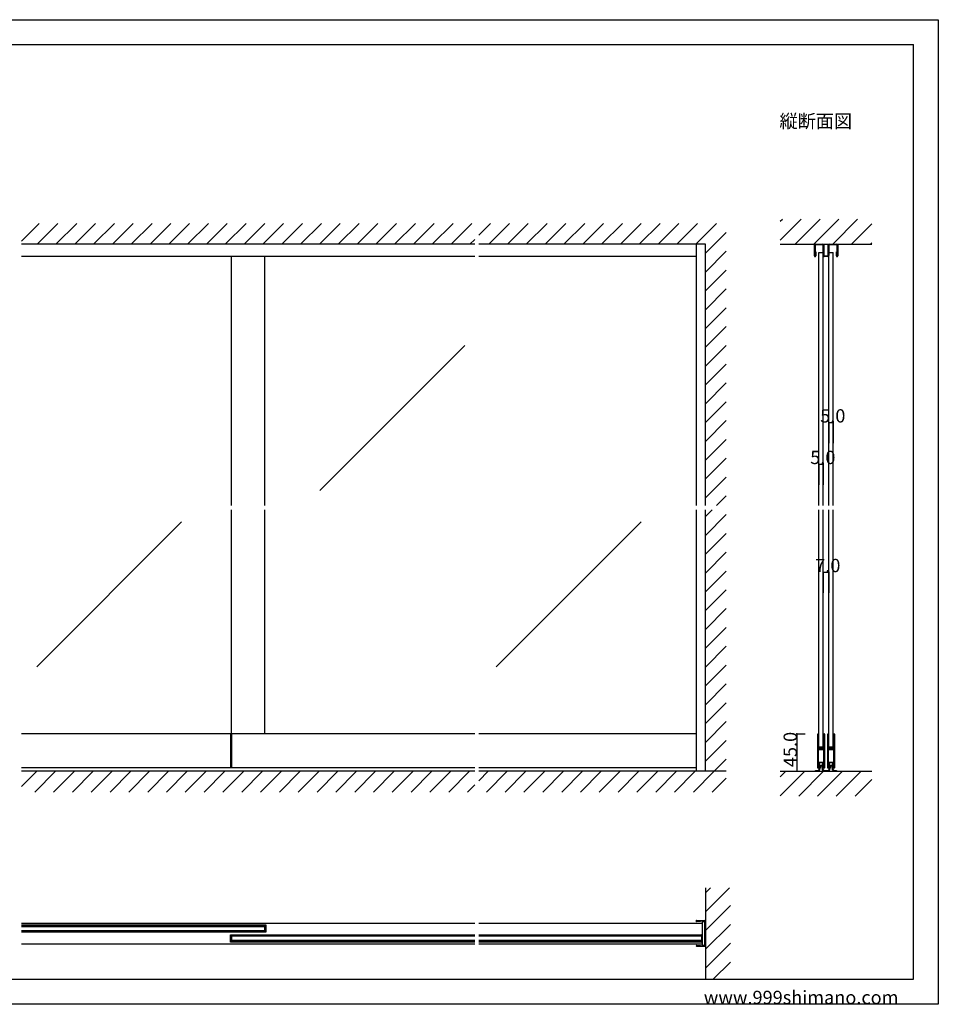
# Model space of a CAD drawing. Extents: x 0 to 1680, y -2 to 1186.
# Drawn here: x 575 to 1680, y 2 to 1186 of the extents above; entities that cross this region are included whole.
import ezdxf

# ---------------------------------------------------------------- set-up
doc = ezdxf.new("R2010")
doc.units = 0
doc.header["$LTSCALE"] = 4
doc.header["$MEASUREMENT"] = 0
doc.linetypes.add('_', pattern=[0])
for name, color, linetype in [('_0-0_', 7, 'CONTINUOUS'), ('_0-1_', 7, 'CONTINUOUS'), ('_0-2_', 7, 'CONTINUOUS'), ('_0-3_', 7, 'CONTINUOUS'), ('_0-4_', 7, 'CONTINUOUS')]:
    doc.layers.add(name, color=color, linetype=linetype)

msp = doc.modelspace()

# ---------------------------------------------------------------- linework, layer by layer
at = {"layer": '_0-0_', "color": 7, "linetype": 'Continuous'}
for p, q in [((0, 1186), (1680, 1186)), ((1680, 1186), (1680, 2)), ((30, 1156), (1650, 1156)), ((430, 1156), (630, 1156)), ((1650, 32), (1650, 1156)), ((30, 32), (1650, 32)), ((1680, 2), (0, 2))]:
    msp.add_line(p, q, dxfattribs=at)
at = {"layer": '_0-1_', "color": 7, "linetype": 'Continuous'}
for p, q in [((1389, 916), (1389, 601.5)), ((1531, 911.9), (1531, 914.8)), ((1531.8, 914.8), (1531.8, 912.7)), ((1531.8, 912.7), (1531.8, 911.9)), ((1532.2, 916), (1535.7, 916)), ((1534.3, 915.2), (1532.2, 915.2)), ((1535.7, 915.2), (1534.3, 915.2)), ((1535.7, 916), (1536, 916)), ((1536, 915.2), (1535.7, 915.2)), ((1536, 916), (1536.4, 916)), ((1536.4, 915.2), (1536, 915.2)), ((1536.4, 916), (1536.7, 916)), ((1536.7, 915.2), (1536.4, 915.2)), ((1536.7, 916), (1538.4, 916)), ((1538.4, 915.2), (1536.7, 915.2)), ((1538.4, 916), (1541.2, 916)), ((1539.1, 915.2), (1538.4, 915.2)), ((1541.2, 915.2), (1539.1, 915.2)), ((1541.6, 914), (1541.6, 914.8)), ((1541.6, 912.7), (1541.6, 914)), ((1541.6, 911.9), (1541.6, 912.7)), ((1542.4, 914.8), (1542.4, 914)), ((1542.4, 914), (1542.4, 911.9)), ((1547.6, 914), (1547.6, 914.8)), ((1547.6, 911.9), (1547.6, 914)), ((1548.4, 914.8), (1548.4, 914)), ((1548.4, 914), (1548.4, 912.7)), ((1548.4, 912.7), (1548.4, 911.9)), ((1548.8, 916), (1551.6, 916)), ((1550.9, 915.2), (1548.8, 915.2)), ((1551.6, 915.2), (1550.9, 915.2)), ((1551.6, 916), (1553.3, 916)), ((1553.3, 915.2), (1551.6, 915.2)), ((1553.3, 916), (1553.6, 916)), ((1553.6, 915.2), (1553.3, 915.2)), ((1553.6, 916), (1554, 916)), ((1554, 915.2), (1553.6, 915.2)), ((1554, 916), (1554.3, 916)), ((1554.3, 915.2), (1554, 915.2)), ((1554.3, 916), (1557.8, 916)), ((1555.7, 915.2), (1554.3, 915.2)), ((1557.8, 915.2), (1555.7, 915.2)), ((1558.2, 912.7), (1558.2, 914.8)), ((1558.2, 911.9), (1558.2, 912.7)), ((1559, 914.8), (1559, 911.9)), ((1122.5, 901), (577.5, 901)), ((1389, 901), (1127.5, 901)), ((1531, 911.8), (1531, 911.9)), ((1531, 911.3), (1531, 911.8)), ((1531, 911.2), (1531, 911.3)), ((1531, 911.1), (1531, 911.2)), ((1531, 911), (1531, 911.1)), ((1531, 910.9), (1531, 911)), ((1531, 910.1), (1531, 910.9)), ((1531, 909.9), (1531, 910.1)), ((1531, 909.6), (1531, 909.9)), ((1531, 909.1), (1531, 909.6)), ((1531, 909), (1531, 909.1)), ((1531, 908), (1531, 909)), ((1531, 907), (1531, 908)), ((1531, 904.1), (1531, 907)), ((1531, 901.8), (1531, 904.1)), ((1531, 901.8), (1531, 901.8)), ((1531.8, 911.9), (1531.8, 911.8)), ((1531.8, 911.8), (1531.8, 911.3)), ((1531.8, 911.3), (1531.8, 911.2)), ((1531.8, 911.2), (1531.8, 911.1)), ((1531.8, 911.1), (1531.8, 911)), ((1531.8, 911), (1531.8, 910.9)), ((1531.8, 910.9), (1531.8, 910.1)), ((1531.8, 910.1), (1531.8, 909.9)), ((1531.8, 909.9), (1531.8, 909.6)), ((1531.8, 909.6), (1531.8, 909.1)), ((1531.8, 909.1), (1531.8, 909)), ((1531.8, 909), (1531.8, 908)), ((1531.8, 908), (1531.8, 907)), ((1531.8, 907), (1531.8, 906.8)), ((1531.8, 906.8), (1531.8, 904.1)), ((1531.8, 901.8), (1531.8, 906.8)), ((1531.8, 906.8), (1532.6, 906.8)), ((1531.8, 904.1), (1531.8, 901.8)), ((1531.8, 901.8), (1531.8, 901.8)), ((1531.8, 901), (1531.8, 901)), ((1532.6, 906.8), (1532.6, 901.8)), ((1541.6, 911.8), (1541.6, 911.9)), ((1541.6, 911.4), (1541.6, 911.8)), ((1541.6, 911.1), (1541.6, 911.4)), ((1541.6, 910.9), (1541.6, 911.1)), ((1541.6, 910.1), (1541.6, 910.9)), ((1541.6, 909.9), (1541.6, 910.1)), ((1541.6, 909.1), (1541.6, 909.9)), ((1541.6, 906.4), (1541.6, 909.1)), ((1541.6, 906), (1541.6, 906.4)), ((1541.6, 903), (1541.6, 906)), ((1541.6, 902.2), (1541.6, 903)), ((1542.4, 911.9), (1542.4, 911.8)), ((1542.4, 911.8), (1542.4, 911.4)), ((1542.4, 911.4), (1542.4, 911.1)), ((1542.4, 911.1), (1542.4, 910.9)), ((1542.4, 910.9), (1542.4, 910.1)), ((1542.4, 910.1), (1542.4, 909.9)), ((1542.4, 909.9), (1542.4, 909.1)), ((1542.4, 909.1), (1542.4, 906.4)), ((1542.4, 906.4), (1542.4, 906)), ((1542.4, 906), (1542.4, 904.3)), ((1542.4, 904.3), (1542.4, 903)), ((1542.4, 903), (1542.4, 902.2)), ((1542.8, 901.8), (1543.6, 901.8)), ((1543.6, 901), (1542.8, 901)), ((1543.6, 901.8), (1543.7, 901.8)), ((1543.7, 901), (1543.6, 901)), ((1543.7, 901.8), (1544.9, 901.8)), ((1544.9, 901), (1543.7, 901)), ((1544.9, 901.8), (1545.1, 901.8)), ((1545.1, 901), (1544.9, 901)), ((1545.1, 901.8), (1546.3, 901.8)), ((1546.3, 901), (1545.1, 901)), ((1546.3, 901.8), (1546.4, 901.8)), ((1546.4, 901), (1546.3, 901)), ((1546.4, 901.8), (1547.2, 901.8)), ((1547.2, 901), (1546.4, 901)), ((1547.6, 911.8), (1547.6, 911.9)), ((1547.6, 911.4), (1547.6, 911.8)), ((1547.6, 911.1), (1547.6, 911.4)), ((1547.6, 910.9), (1547.6, 911.1)), ((1547.6, 910.1), (1547.6, 910.9)), ((1547.6, 909.9), (1547.6, 910.1)), ((1547.6, 909.1), (1547.6, 909.9)), ((1547.6, 906.4), (1547.6, 909.1)), ((1547.6, 906), (1547.6, 906.4)), ((1547.6, 904.3), (1547.6, 906)), ((1547.6, 903), (1547.6, 904.3)), ((1547.6, 902.2), (1547.6, 903)), ((1548.4, 911.9), (1548.4, 911.8)), ((1548.4, 911.8), (1548.4, 911.4)), ((1548.4, 911.4), (1548.4, 911.1)), ((1548.4, 911.1), (1548.4, 910.9)), ((1548.4, 910.9), (1548.4, 910.1)), ((1548.4, 910.1), (1548.4, 909.9)), ((1548.4, 909.9), (1548.4, 909.1)), ((1548.4, 909.1), (1548.4, 906.4)), ((1548.4, 906.4), (1548.4, 906)), ((1548.4, 906), (1548.4, 903)), ((1548.4, 903), (1548.4, 902.2)), ((1557.4, 901.8), (1557.4, 906.8)), ((1557.4, 906.8), (1558.2, 906.8)), ((1558.2, 911.8), (1558.2, 911.9)), ((1558.2, 911.3), (1558.2, 911.8)), ((1558.2, 911.2), (1558.2, 911.3)), ((1558.2, 911.1), (1558.2, 911.2)), ((1558.2, 911), (1558.2, 911.1)), ((1558.2, 910.9), (1558.2, 911)), ((1558.2, 910.1), (1558.2, 910.9)), ((1558.2, 909.9), (1558.2, 910.1)), ((1558.2, 909.6), (1558.2, 909.9)), ((1558.2, 909.1), (1558.2, 909.6)), ((1558.2, 909), (1558.2, 909.1)), ((1558.2, 908), (1558.2, 909)), ((1558.2, 907), (1558.2, 908)), ((1558.2, 906.8), (1558.2, 907)), ((1558.2, 906.8), (1558.2, 901.8)), ((1558.2, 904.1), (1558.2, 906.8)), ((1558.2, 901.8), (1558.2, 904.1)), ((1558.2, 901.8), (1558.2, 901.8)), ((1558.2, 901), (1558.2, 901)), ((1559, 911.9), (1559, 911.8)), ((1559, 911.8), (1559, 911.3)), ((1559, 911.3), (1559, 911.2)), ((1559, 911.2), (1559, 911.1)), ((1559, 911.1), (1559, 911)), ((1559, 911), (1559, 910.9)), ((1559, 910.9), (1559, 910.1)), ((1559, 910.1), (1559, 909.9)), ((1559, 909.9), (1559, 909.6)), ((1559, 909.6), (1559, 909.1)), ((1559, 909.1), (1559, 909)), ((1559, 909), (1559, 908)), ((1559, 908), (1559, 907)), ((1559, 907), (1559, 904.1)), ((1559, 904.1), (1559, 901.8)), ((1559, 901.8), (1559, 901.8)), ((1389, 596.5), (1389, 282)), ((1122.5, 327), (577.5, 327)), ((828.8, 327), (828.8, 286)), ((830, 327), (830, 286)), ((1389, 327), (1127.5, 327)), ((1534.6, 326.2), (1534.6, 325.2)), ((1534.6, 325.2), (1534.6, 325)), ((1534.6, 325), (1534.6, 324)), ((1534.6, 324), (1534.6, 320.3)), ((1534.6, 320.3), (1534.6, 319.3)), ((1535.2, 325.2), (1535.2, 326.2)), ((1535.2, 325), (1535.2, 325.2)), ((1535.2, 324), (1535.2, 325)), ((1535.2, 320.3), (1535.2, 324)), ((1535.2, 319.3), (1535.2, 320.3)), ((1535.5, 326.2), (1535.5, 325.2)), ((1535.5, 325.2), (1535.5, 325)), ((1535.5, 325), (1535.5, 324)), ((1535.5, 324), (1535.5, 320.3)), ((1535.5, 320.3), (1535.5, 319.3)), ((1536.1, 325.2), (1536.1, 326.2)), ((1536.1, 325), (1536.1, 325.2)), ((1536.1, 324), (1536.1, 325)), ((1536.1, 320.3), (1536.1, 324)), ((1536.1, 319.3), (1536.1, 320.3)), ((1541.9, 326.2), (1541.9, 325.2)), ((1541.9, 325.2), (1541.9, 325)), ((1541.9, 325), (1541.9, 324)), ((1541.9, 324), (1541.9, 320.7)), ((1541.9, 320.7), (1541.9, 319.5)), ((1542.5, 325.2), (1542.5, 326.2)), ((1542.5, 325), (1542.5, 325.2)), ((1542.5, 324), (1542.5, 325)), ((1542.5, 320.7), (1542.5, 324)), ((1542.5, 319.5), (1542.5, 320.7)), ((1542.8, 326.2), (1542.8, 325.2)), ((1542.8, 325.2), (1542.8, 325)), ((1542.8, 325), (1542.8, 324)), ((1542.8, 324), (1542.8, 322.3)), ((1542.8, 322.3), (1542.8, 320.7)), ((1542.8, 320.7), (1542.8, 319.5)), ((1543.4, 325.2), (1543.4, 326.2)), ((1543.4, 325), (1543.4, 325.2)), ((1543.4, 324), (1543.4, 325)), ((1543.4, 322.3), (1543.4, 324)), ((1543.4, 320.7), (1543.4, 322.3)), ((1543.4, 319.5), (1543.4, 320.7)), ((1546.6, 326.2), (1546.6, 325.2)), ((1546.6, 325.2), (1546.6, 325)), ((1546.6, 325), (1546.6, 324)), ((1546.6, 324), (1546.6, 320.3)), ((1546.6, 320.3), (1546.6, 319.3)), ((1547.2, 325.2), (1547.2, 326.2)), ((1547.2, 325), (1547.2, 325.2)), ((1547.2, 324), (1547.2, 325)), ((1547.2, 320.3), (1547.2, 324)), ((1547.2, 319.3), (1547.2, 320.3)), ((1547.5, 326.2), (1547.5, 325.2)), ((1547.5, 325.2), (1547.5, 325)), ((1547.5, 325), (1547.5, 324)), ((1547.5, 324), (1547.5, 320.3)), ((1547.5, 320.3), (1547.5, 319.3)), ((1548.1, 325.2), (1548.1, 326.2)), ((1548.1, 325), (1548.1, 325.2)), ((1548.1, 324), (1548.1, 325)), ((1548.1, 320.3), (1548.1, 324)), ((1548.1, 319.3), (1548.1, 320.3)), ((1553.9, 326.2), (1553.9, 325.2)), ((1553.9, 325.2), (1553.9, 325)), ((1553.9, 325), (1553.9, 324)), ((1553.9, 324), (1553.9, 320.7)), ((1553.9, 320.7), (1553.9, 319.5)), ((1554.5, 325.2), (1554.5, 326.2)), ((1554.5, 325), (1554.5, 325.2)), ((1554.5, 324), (1554.5, 325)), ((1554.5, 320.7), (1554.5, 324)), ((1554.5, 319.5), (1554.5, 320.7)), ((1554.8, 326.2), (1554.8, 325.2)), ((1554.8, 325.2), (1554.8, 325)), ((1554.8, 325), (1554.8, 324)), ((1554.8, 324), (1554.8, 322.3)), ((1554.8, 322.3), (1554.8, 320.7)), ((1554.8, 320.7), (1554.8, 319.5)), ((1555.4, 325.2), (1555.4, 326.2)), ((1555.4, 325), (1555.4, 325.2)), ((1555.4, 324), (1555.4, 325)), ((1555.4, 322.3), (1555.4, 324)), ((1555.4, 320.7), (1555.4, 322.3)), ((1555.4, 319.5), (1555.4, 320.7)), ((1534.6, 319.3), (1534.6, 318.5)), ((1534.6, 318.5), (1534.6, 317.3)), ((1534.6, 317.3), (1534.6, 311.2)), ((1534.6, 311.2), (1534.6, 302.7)), ((1535.2, 318.5), (1535.2, 319.3)), ((1535.2, 317.3), (1535.2, 318.5)), ((1535.2, 311.2), (1535.2, 317.3)), ((1535.2, 302.7), (1535.2, 311.2)), ((1535.5, 319.3), (1535.5, 318.5)), ((1535.5, 318.5), (1535.5, 317.3)), ((1535.5, 317.3), (1535.5, 313.4)), ((1535.5, 313.4), (1535.5, 311.3)), ((1535.5, 308.5), (1535.5, 307)), ((1536.1, 318.5), (1536.1, 319.3)), ((1536.1, 317.3), (1536.1, 318.5)), ((1536.1, 313.4), (1536.1, 317.3)), ((1536.1, 311.3), (1536.1, 313.4)), ((1536.1, 307), (1536.1, 308.5)), ((1536.9, 310.2), (1536.3, 310.2)), ((1536.3, 310.2), (1536.3, 309.6)), ((1536.3, 309.6), (1536.9, 309.6)), ((1536.9, 308.6), (1536.3, 308.6)), ((1536.3, 308.6), (1536.3, 308)), ((1536.3, 308), (1536.9, 308)), ((1538, 311), (1536.4, 311)), ((1536.4, 310.4), (1538, 310.4)), ((1538, 309.4), (1536.4, 309.4)), ((1536.4, 308.8), (1538, 308.8)), ((1537.2, 310.2), (1536.9, 310.2)), ((1536.9, 309.6), (1537.2, 309.6)), ((1537.2, 308.6), (1536.9, 308.6)), ((1536.9, 308), (1537.2, 308)), ((1537.7, 310.2), (1537.2, 310.2)), ((1537.2, 309.6), (1537.7, 309.6)), ((1537.7, 308.6), (1537.2, 308.6)), ((1537.2, 308), (1537.7, 308)), ((1538, 310.2), (1537.7, 310.2)), ((1537.7, 309.6), (1538, 309.6)), ((1538, 308.6), (1537.7, 308.6)), ((1537.7, 308), (1538, 308)), ((1538.5, 311), (1538, 311)), ((1538, 310.4), (1538.5, 310.4)), ((1538.5, 310.2), (1538, 310.2)), ((1538, 309.6), (1538.5, 309.6)), ((1538.5, 309.4), (1538, 309.4)), ((1538, 308.8), (1538.5, 308.8)), ((1538.5, 308.6), (1538, 308.6)), ((1538, 308), (1538.5, 308)), ((1538.7, 311), (1538.5, 311)), ((1538.5, 311), (1538.5, 311)), ((1538.5, 310.4), (1538.5, 310.4)), ((1538.5, 310.4), (1538.7, 310.4)), ((1538.7, 310.2), (1538.5, 310.2)), ((1538.5, 310.2), (1538.5, 310.2)), ((1538.5, 309.6), (1538.5, 309.6)), ((1538.5, 309.6), (1538.7, 309.6)), ((1538.7, 309.4), (1538.5, 309.4)), ((1538.5, 309.4), (1538.5, 309.4)), ((1538.5, 308.8), (1538.5, 308.8)), ((1538.5, 308.8), (1538.7, 308.8)), ((1538.7, 308.6), (1538.5, 308.6)), ((1538.5, 308.6), (1538.5, 308.6)), ((1538.5, 308), (1538.5, 308)), ((1538.5, 308), (1538.7, 308)), ((1539.2, 311), (1538.7, 311)), ((1538.7, 311), (1538.7, 311)), ((1538.7, 310.4), (1538.7, 310.4)), ((1538.7, 310.4), (1539.2, 310.4)), ((1538.9, 310.2), (1538.7, 310.2)), ((1538.7, 309.6), (1538.9, 309.6)), ((1539.2, 309.4), (1538.7, 309.4)), ((1538.7, 309.4), (1538.7, 309.4)), ((1538.7, 308.8), (1538.7, 308.8)), ((1538.7, 308.8), (1539.2, 308.8)), ((1538.9, 308.6), (1538.7, 308.6)), ((1538.7, 308), (1538.9, 308)), ((1539.2, 310.2), (1538.9, 310.2)), ((1538.9, 309.6), (1539.2, 309.6)), ((1539.2, 308.6), (1538.9, 308.6)), ((1538.9, 308), (1539.2, 308)), ((1539.3, 311), (1539.2, 311)), ((1539.2, 310.4), (1539.3, 310.4)), ((1539.5, 310.2), (1539.2, 310.2)), ((1539.2, 309.6), (1539.5, 309.6)), ((1539.3, 309.4), (1539.2, 309.4)), ((1539.2, 308.8), (1539.3, 308.8)), ((1539.5, 308.6), (1539.2, 308.6)), ((1539.2, 308), (1539.5, 308)), ((1540.3, 311), (1539.3, 311)), ((1539.3, 310.4), (1540.3, 310.4)), ((1540.3, 309.4), (1539.3, 309.4)), ((1539.3, 308.8), (1540.3, 308.8)), ((1541.6, 310.2), (1539.5, 310.2)), ((1539.5, 309.6), (1541.6, 309.6)), ((1541.6, 308.6), (1539.5, 308.6)), ((1539.5, 308), (1541.6, 308)), ((1540.8, 311), (1540.3, 311)), ((1540.3, 310.4), (1540.8, 310.4)), ((1540.8, 309.4), (1540.3, 309.4)), ((1540.3, 308.8), (1540.8, 308.8)), ((1541.1, 311), (1540.8, 311)), ((1540.8, 310.4), (1541.1, 310.4)), ((1541.1, 309.4), (1540.8, 309.4)), ((1540.8, 308.8), (1541.1, 308.8)), ((1541.7, 311), (1541.1, 311)), ((1541.1, 310.4), (1541.7, 310.4)), ((1541.7, 309.4), (1541.1, 309.4)), ((1541.1, 308.8), (1541.7, 308.8)), ((1541.7, 310.4), (1541.7, 311)), ((1541.7, 308.8), (1541.7, 309.4)), ((1541.9, 319.5), (1541.9, 317.5)), ((1541.9, 317.5), (1541.9, 312.8)), ((1541.9, 312.8), (1541.9, 312)), ((1541.9, 312), (1541.9, 311.8)), ((1541.9, 311.8), (1541.9, 310.5)), ((1542.5, 317.5), (1542.5, 319.5)), ((1542.5, 312.8), (1542.5, 317.5)), ((1542.5, 312), (1542.5, 312.8)), ((1542.5, 311.8), (1542.5, 312)), ((1542.5, 310.5), (1542.5, 311.8)), ((1542.8, 319.5), (1542.8, 317.5)), ((1542.8, 317.5), (1542.8, 307.8)), ((1543.4, 317.5), (1543.4, 319.5)), ((1543.4, 307.8), (1543.4, 317.5)), ((1546.6, 319.3), (1546.6, 318.5)), ((1546.6, 318.5), (1546.6, 317.3)), ((1546.6, 317.3), (1546.6, 311.2)), ((1546.6, 311.2), (1546.6, 302.7)), ((1547.2, 318.5), (1547.2, 319.3)), ((1547.2, 317.3), (1547.2, 318.5)), ((1547.2, 311.2), (1547.2, 317.3)), ((1547.2, 302.7), (1547.2, 311.2)), ((1547.5, 319.3), (1547.5, 318.5)), ((1547.5, 318.5), (1547.5, 317.3)), ((1547.5, 317.3), (1547.5, 313.4)), ((1547.5, 313.4), (1547.5, 311.3)), ((1547.5, 308.5), (1547.5, 307)), ((1548.1, 318.5), (1548.1, 319.3)), ((1548.1, 317.3), (1548.1, 318.5)), ((1548.1, 313.4), (1548.1, 317.3)), ((1548.1, 311.3), (1548.1, 313.4)), ((1548.1, 307), (1548.1, 308.5)), ((1548.9, 310.2), (1548.3, 310.2)), ((1548.3, 310.2), (1548.3, 309.6)), ((1548.3, 309.6), (1548.9, 309.6)), ((1548.9, 308.6), (1548.3, 308.6)), ((1548.3, 308.6), (1548.3, 308)), ((1548.3, 308), (1548.9, 308)), ((1550, 311), (1548.4, 311)), ((1548.4, 310.4), (1550, 310.4)), ((1550, 309.4), (1548.4, 309.4)), ((1548.4, 308.8), (1550, 308.8)), ((1549.2, 310.2), (1548.9, 310.2)), ((1548.9, 309.6), (1549.2, 309.6)), ((1549.2, 308.6), (1548.9, 308.6)), ((1548.9, 308), (1549.2, 308)), ((1549.7, 310.2), (1549.2, 310.2)), ((1549.2, 309.6), (1549.7, 309.6)), ((1549.7, 308.6), (1549.2, 308.6)), ((1549.2, 308), (1549.7, 308)), ((1550, 310.2), (1549.7, 310.2)), ((1549.7, 309.6), (1550, 309.6)), ((1550, 308.6), (1549.7, 308.6)), ((1549.7, 308), (1550, 308)), ((1550.5, 311), (1550, 311)), ((1550, 310.4), (1550.5, 310.4)), ((1550.5, 310.2), (1550, 310.2)), ((1550, 309.6), (1550.5, 309.6)), ((1550.5, 309.4), (1550, 309.4)), ((1550, 308.8), (1550.5, 308.8)), ((1550.5, 308.6), (1550, 308.6)), ((1550, 308), (1550.5, 308)), ((1550.7, 311), (1550.5, 311)), ((1550.5, 311), (1550.5, 311)), ((1550.5, 310.4), (1550.5, 310.4)), ((1550.5, 310.4), (1550.7, 310.4)), ((1550.7, 310.2), (1550.5, 310.2)), ((1550.5, 310.2), (1550.5, 310.2)), ((1550.5, 309.6), (1550.5, 309.6)), ((1550.5, 309.6), (1550.7, 309.6)), ((1550.7, 309.4), (1550.5, 309.4)), ((1550.5, 309.4), (1550.5, 309.4)), ((1550.5, 308.8), (1550.5, 308.8)), ((1550.5, 308.8), (1550.7, 308.8)), ((1550.7, 308.6), (1550.5, 308.6)), ((1550.5, 308.6), (1550.5, 308.6)), ((1550.5, 308), (1550.5, 308)), ((1550.5, 308), (1550.7, 308)), ((1551.2, 311), (1550.7, 311)), ((1550.7, 311), (1550.7, 311)), ((1550.7, 310.4), (1550.7, 310.4)), ((1550.7, 310.4), (1551.2, 310.4)), ((1550.9, 310.2), (1550.7, 310.2)), ((1550.7, 309.6), (1550.9, 309.6)), ((1551.2, 309.4), (1550.7, 309.4)), ((1550.7, 309.4), (1550.7, 309.4)), ((1550.7, 308.8), (1550.7, 308.8)), ((1550.7, 308.8), (1551.2, 308.8)), ((1550.9, 308.6), (1550.7, 308.6)), ((1550.7, 308), (1550.9, 308)), ((1551.2, 310.2), (1550.9, 310.2)), ((1550.9, 309.6), (1551.2, 309.6)), ((1551.2, 308.6), (1550.9, 308.6)), ((1550.9, 308), (1551.2, 308)), ((1551.3, 311), (1551.2, 311)), ((1551.2, 310.4), (1551.3, 310.4)), ((1551.5, 310.2), (1551.2, 310.2)), ((1551.2, 309.6), (1551.5, 309.6)), ((1551.3, 309.4), (1551.2, 309.4)), ((1551.2, 308.8), (1551.3, 308.8)), ((1551.5, 308.6), (1551.2, 308.6)), ((1551.2, 308), (1551.5, 308)), ((1552.3, 311), (1551.3, 311)), ((1551.3, 310.4), (1552.3, 310.4)), ((1552.3, 309.4), (1551.3, 309.4)), ((1551.3, 308.8), (1552.3, 308.8)), ((1553.6, 310.2), (1551.5, 310.2)), ((1551.5, 309.6), (1553.6, 309.6)), ((1553.6, 308.6), (1551.5, 308.6)), ((1551.5, 308), (1553.6, 308)), ((1552.8, 311), (1552.3, 311)), ((1552.3, 310.4), (1552.8, 310.4)), ((1552.8, 309.4), (1552.3, 309.4)), ((1552.3, 308.8), (1552.8, 308.8)), ((1553.1, 311), (1552.8, 311)), ((1552.8, 310.4), (1553.1, 310.4)), ((1553.1, 309.4), (1552.8, 309.4)), ((1552.8, 308.8), (1553.1, 308.8)), ((1553.7, 311), (1553.1, 311)), ((1553.1, 310.4), (1553.7, 310.4)), ((1553.7, 309.4), (1553.1, 309.4)), ((1553.1, 308.8), (1553.7, 308.8)), ((1553.7, 310.4), (1553.7, 311)), ((1553.7, 308.8), (1553.7, 309.4)), ((1553.9, 319.5), (1553.9, 317.5)), ((1553.9, 317.5), (1553.9, 312.8)), ((1553.9, 312.8), (1553.9, 312)), ((1553.9, 312), (1553.9, 311.8)), ((1553.9, 311.8), (1553.9, 310.5)), ((1554.5, 317.5), (1554.5, 319.5)), ((1554.5, 312.8), (1554.5, 317.5)), ((1554.5, 312), (1554.5, 312.8)), ((1554.5, 311.8), (1554.5, 312)), ((1554.5, 310.5), (1554.5, 311.8)), ((1554.8, 319.5), (1554.8, 317.5)), ((1554.8, 317.5), (1554.8, 307.8)), ((1555.4, 317.5), (1555.4, 319.5)), ((1555.4, 307.8), (1555.4, 317.5)), ((1534.6, 302.7), (1534.6, 296.7)), ((1534.6, 296.7), (1534.6, 295.5)), ((1535.2, 296.7), (1535.2, 302.7)), ((1535.2, 295.5), (1535.2, 296.7)), ((1535.5, 307), (1535.5, 306.4)), ((1535.5, 306.4), (1535.5, 305.7)), ((1535.5, 305.7), (1535.5, 305.5)), ((1535.5, 305.5), (1535.5, 304.9)), ((1535.5, 304.9), (1535.5, 302.7)), ((1535.5, 302.7), (1535.5, 296.7)), ((1535.5, 296.7), (1535.5, 295.5)), ((1536.1, 306.4), (1536.1, 307)), ((1536.1, 305.7), (1536.1, 306.4)), ((1536.1, 305.5), (1536.1, 305.7)), ((1536.1, 304.9), (1536.1, 305.5)), ((1536.1, 302.7), (1536.1, 304.9)), ((1536.1, 296.7), (1536.1, 302.7)), ((1536.1, 295.5), (1536.1, 296.7)), ((1541.9, 307.7), (1541.9, 305.6)), ((1541.9, 305.6), (1541.9, 301.7)), ((1541.9, 301.7), (1541.9, 300.5)), ((1541.9, 300.5), (1541.9, 294)), ((1542.5, 305.6), (1542.5, 307.7)), ((1542.5, 301.7), (1542.5, 305.6)), ((1542.5, 300.5), (1542.5, 301.7)), ((1542.5, 294), (1542.5, 300.5)), ((1542.8, 307.8), (1542.8, 301.7)), ((1542.8, 301.7), (1542.8, 300.5)), ((1542.8, 300.5), (1542.8, 294)), ((1543.4, 301.7), (1543.4, 307.8)), ((1543.4, 300.5), (1543.4, 301.7)), ((1543.4, 294), (1543.4, 300.5)), ((1546.6, 302.7), (1546.6, 296.7)), ((1546.6, 296.7), (1546.6, 295.5)), ((1547.2, 296.7), (1547.2, 302.7)), ((1547.2, 295.5), (1547.2, 296.7)), ((1547.5, 307), (1547.5, 306.4)), ((1547.5, 306.4), (1547.5, 305.7)), ((1547.5, 305.7), (1547.5, 305.5)), ((1547.5, 305.5), (1547.5, 304.9)), ((1547.5, 304.9), (1547.5, 302.7)), ((1547.5, 302.7), (1547.5, 296.7)), ((1547.5, 296.7), (1547.5, 295.5)), ((1548.1, 306.4), (1548.1, 307)), ((1548.1, 305.7), (1548.1, 306.4)), ((1548.1, 305.5), (1548.1, 305.7)), ((1548.1, 304.9), (1548.1, 305.5)), ((1548.1, 302.7), (1548.1, 304.9)), ((1548.1, 296.7), (1548.1, 302.7)), ((1548.1, 295.5), (1548.1, 296.7)), ((1553.9, 307.7), (1553.9, 305.6)), ((1553.9, 305.6), (1553.9, 301.7)), ((1553.9, 301.7), (1553.9, 300.5)), ((1553.9, 300.5), (1553.9, 294)), ((1554.5, 305.6), (1554.5, 307.7)), ((1554.5, 301.7), (1554.5, 305.6)), ((1554.5, 300.5), (1554.5, 301.7)), ((1554.5, 294), (1554.5, 300.5)), ((1554.8, 307.8), (1554.8, 301.7)), ((1554.8, 301.7), (1554.8, 300.5)), ((1554.8, 300.5), (1554.8, 294)), ((1555.4, 301.7), (1555.4, 307.8)), ((1555.4, 300.5), (1555.4, 301.7)), ((1555.4, 294), (1555.4, 300.5)), ((1122.5, 286), (577.5, 286)), ((1389, 286), (1127.5, 286)), ((1534.6, 295.5), (1534.6, 293.5)), ((1534.6, 293.5), (1534.6, 292.3)), ((1534.6, 292.3), (1534.6, 290.7)), ((1534.6, 290.7), (1534.6, 288)), ((1534.6, 288), (1534.6, 287.8)), ((1534.6, 287.8), (1534.6, 286.7)), ((1535.2, 293.5), (1535.2, 295.5)), ((1535.2, 292.3), (1535.2, 293.5)), ((1535.2, 290.7), (1535.2, 292.3)), ((1535.2, 288), (1535.2, 290.7)), ((1535.2, 287.8), (1535.2, 288)), ((1535.2, 286.7), (1535.2, 287.8)), ((1535.5, 295.5), (1535.5, 293.5)), ((1535.5, 293.5), (1535.5, 292.3)), ((1535.5, 292.3), (1535.5, 290)), ((1535.5, 290), (1535.5, 288)), ((1535.5, 288), (1535.5, 287.8)), ((1535.5, 287.8), (1535.5, 286.7)), ((1536.1, 293.5), (1536.1, 295.5)), ((1536.1, 292.3), (1536.1, 293.5)), ((1536.1, 290), (1536.1, 292.3)), ((1536.1, 288), (1536.1, 290)), ((1536.1, 287.8), (1536.1, 288)), ((1536.7, 288), (1536.1, 288)), ((1536.7, 288), (1536.1, 288)), ((1536.1, 286.7), (1536.1, 287.8)), ((1536.1, 287), (1536.7, 287)), ((1536.7, 292.5), (1536.7, 288)), ((1539.2, 292.5), (1536.7, 292.5)), ((1536.7, 287), (1536.7, 288)), ((1537, 285.6), (1537, 287)), ((1540.8, 292.5), (1537.3, 292.5)), ((1537.3, 292.5), (1537.3, 289)), ((1537.3, 289), (1540.8, 289)), ((1537.8, 287), (1537.8, 285.6)), ((1541.3, 292.5), (1539.2, 292.5)), ((1540.2, 285.6), (1540.2, 287)), ((1540.8, 289), (1540.8, 292.5)), ((1541, 287), (1541, 285.6)), ((1541.3, 288), (1541.3, 292.5)), ((1541.3, 288), (1541.3, 287)), ((1541.9, 288), (1541.3, 288)), ((1541.9, 288), (1541.3, 288)), ((1541.3, 287), (1541.9, 287)), ((1541.9, 294), (1541.9, 289)), ((1541.9, 289), (1541.9, 287.8)), ((1541.9, 287.8), (1541.9, 286.7)), ((1542.5, 289), (1542.5, 294)), ((1542.5, 287.8), (1542.5, 289)), ((1542.5, 286.7), (1542.5, 287.8)), ((1542.8, 294), (1542.8, 289)), ((1542.8, 289), (1542.8, 287.8)), ((1542.8, 287.8), (1542.8, 286.7)), ((1543.4, 289), (1543.4, 294)), ((1543.4, 287.8), (1543.4, 289)), ((1543.4, 286.7), (1543.4, 287.8)), ((1546.6, 295.5), (1546.6, 293.5)), ((1546.6, 293.5), (1546.6, 292.3)), ((1546.6, 292.3), (1546.6, 290.7)), ((1546.6, 290.7), (1546.6, 288)), ((1546.6, 288), (1546.6, 287.8)), ((1546.6, 287.8), (1546.6, 286.7)), ((1547.2, 293.5), (1547.2, 295.5)), ((1547.2, 292.3), (1547.2, 293.5)), ((1547.2, 290.7), (1547.2, 292.3)), ((1547.2, 288), (1547.2, 290.7)), ((1547.2, 287.8), (1547.2, 288)), ((1547.2, 286.7), (1547.2, 287.8)), ((1547.5, 295.5), (1547.5, 293.5)), ((1547.5, 293.5), (1547.5, 292.3)), ((1547.5, 292.3), (1547.5, 290)), ((1547.5, 290), (1547.5, 288)), ((1547.5, 288), (1547.5, 287.8)), ((1547.5, 287.8), (1547.5, 286.7)), ((1548.1, 293.5), (1548.1, 295.5)), ((1548.1, 292.3), (1548.1, 293.5)), ((1548.1, 290), (1548.1, 292.3)), ((1548.1, 288), (1548.1, 290)), ((1548.1, 287.8), (1548.1, 288)), ((1548.7, 288), (1548.1, 288)), ((1548.7, 288), (1548.1, 288)), ((1548.1, 286.7), (1548.1, 287.8)), ((1548.1, 287), (1548.7, 287)), ((1548.7, 292.5), (1548.7, 288)), ((1551.2, 292.5), (1548.7, 292.5)), ((1548.7, 287), (1548.7, 288)), ((1549, 285.6), (1549, 287)), ((1552.8, 292.5), (1549.3, 292.5)), ((1549.3, 292.5), (1549.3, 289)), ((1549.3, 289), (1552.8, 289)), ((1549.8, 287), (1549.8, 285.6)), ((1553.3, 292.5), (1551.2, 292.5)), ((1552.2, 285.6), (1552.2, 287)), ((1552.8, 289), (1552.8, 292.5)), ((1553, 287), (1553, 285.6)), ((1553.3, 288), (1553.3, 292.5)), ((1553.3, 288), (1553.3, 287)), ((1553.9, 288), (1553.3, 288)), ((1553.9, 288), (1553.3, 288)), ((1553.3, 287), (1553.9, 287)), ((1553.9, 294), (1553.9, 289)), ((1553.9, 289), (1553.9, 287.8)), ((1553.9, 287.8), (1553.9, 286.7)), ((1554.5, 289), (1554.5, 294)), ((1554.5, 287.8), (1554.5, 289)), ((1554.5, 286.7), (1554.5, 287.8)), ((1554.8, 294), (1554.8, 289)), ((1554.8, 289), (1554.8, 287.8)), ((1554.8, 287.8), (1554.8, 286.7)), ((1555.4, 289), (1555.4, 294)), ((1555.4, 287.8), (1555.4, 289)), ((1555.4, 286.7), (1555.4, 287.8)), ((1532.5, 282), (1532.5, 282.8)), ((1532.5, 282.8), (1533, 282.8)), ((1533, 282), (1532.5, 282)), ((1533, 282.8), (1533.5, 282.8)), ((1533.5, 282), (1533, 282)), ((1533.5, 282.8), (1533.7, 282.8)), ((1533.7, 282), (1533.5, 282)), ((1533.7, 282.8), (1534, 282.8)), ((1534, 282), (1533.7, 282)), ((1534, 282.8), (1534.2, 282.8)), ((1534.2, 282), (1534, 282)), ((1534.2, 282.8), (1534.2, 282.8)), ((1534.2, 282.8), (1534.2, 282.8)), ((1534.4, 282), (1534.2, 282)), ((1534.4, 282), (1534.4, 282)), ((1543.8, 282.8), (1544, 282.8)), ((1544, 282), (1543.8, 282)), ((1544, 282.8), (1544.2, 282.8)), ((1544.2, 282), (1544, 282)), ((1544.2, 282.8), (1544.5, 282.8)), ((1544.5, 282), (1544.2, 282)), ((1544.5, 282.8), (1545.5, 282.8)), ((1545.5, 282), (1544.5, 282)), ((1545.5, 282.8), (1546, 282.8)), ((1546, 282), (1545.5, 282)), ((1546, 282.8), (1546.2, 282.8)), ((1546.2, 282), (1546, 282)), ((1555.7, 282), (1555.5, 282)), ((1555.5, 282), (1555.5, 282)), ((1555.8, 282), (1555.7, 282)), ((1555.8, 282.8), (1555.8, 282.8)), ((1555.8, 282.8), (1555.8, 282.8)), ((1555.8, 282.8), (1555.9, 282.8)), ((1555.9, 282), (1555.8, 282)), ((1555.9, 282.8), (1556, 282.8)), ((1556, 282), (1555.9, 282)), ((1556, 282.8), (1556.5, 282.8)), ((1556.5, 282), (1556, 282)), ((1556.5, 282.8), (1557, 282.8)), ((1557, 282), (1556.5, 282)), ((1557, 282.8), (1557.5, 282.8)), ((1557.5, 282), (1557, 282)), ((1557.5, 282.8), (1557.5, 282)), ((577.5, 99.5), (1122.5, 99.5)), ((577.5, 97.4), (870, 97.4)), ((577.5, 95.9), (870, 95.9)), ((870, 97.4), (871.2, 97.4)), ((870, 88.6), (870, 97.4)), ((871.2, 97.4), (871.2, 88.6)), ((1127.5, 99.5), (1396.4, 99.5)), ((1389, 101.9), (1389, 102)), ((1389.6, 102.6), (1394.9, 102.6)), ((1394.2, 102), (1389.6, 102)), ((1389.6, 102), (1389.6, 101.9)), ((1389.6, 101.9), (1394.2, 101.9)), ((1394.2, 101.3), (1389.6, 101.3)), ((1394.4, 102), (1394.2, 102)), ((1394.2, 101.9), (1394.2, 101.3)), ((1394.9, 102), (1394.4, 102)), ((1394.9, 102.6), (1395, 102.6)), ((1395, 102), (1394.9, 102)), ((1395, 102.6), (1396, 102.6)), ((1396, 102), (1395, 102)), ((1396, 102.6), (1397, 102.6)), ((1397, 102), (1396, 102)), ((1396.4, 72.5), (1396.4, 101.5)), ((1396.4, 101.5), (1399.4, 101.5)), ((1397, 102.6), (1398, 102.6)), ((1398, 102), (1397, 102)), ((1398, 102.6), (1399.1, 102.6)), ((1399.1, 102), (1398, 102)), ((1399.4, 99.1), (1399.4, 101.8)), ((1399.4, 101.5), (1399.4, 72.5)), ((1399.4, 74.9), (1399.4, 99.1)), ((1400, 101.8), (1400, 99.1)), ((1400, 99.1), (1400, 74.9)), ((870, 90.1), (577.5, 90.1)), ((870, 88.6), (577.5, 88.6)), ((828.8, 76.6), (828.8, 85.4)), ((828.8, 85.4), (830, 85.4)), ((830, 85.4), (830, 76.6)), ((830, 85.4), (1122.5, 85.4)), ((830, 83.9), (1122.5, 83.9)), ((871.2, 88.6), (870, 88.6)), ((1127.5, 85.4), (1395.2, 85.4)), ((1127.5, 83.9), (1395.2, 83.9)), ((1395.2, 85.4), (1395.2, 76.6)), ((1396.4, 85.4), (1395.2, 85.4)), ((1396.4, 76.6), (1396.4, 85.4)), ((577.5, 74.5), (1122.5, 74.5)), ((830, 76.6), (828.8, 76.6)), ((1122.5, 78.1), (830, 78.1)), ((1122.5, 76.6), (830, 76.6)), ((1395.2, 78.1), (1127.5, 78.1)), ((1395.2, 76.6), (1127.5, 76.6)), ((1127.5, 74.5), (1396.4, 74.5)), ((1389, 71.9), (1389, 72)), ((1389.6, 72.6), (1394.2, 72.6)), ((1394.2, 72), (1389.6, 72)), ((1389.6, 72), (1389.6, 71.9)), ((1389.6, 71.9), (1394.9, 71.9)), ((1394.9, 71.4), (1389.6, 71.4)), ((1394.2, 72.6), (1394.2, 72)), ((1394.9, 71.9), (1395, 71.9)), ((1395, 71.4), (1394.9, 71.4)), ((1395, 71.9), (1396, 71.9)), ((1396, 71.4), (1395, 71.4)), ((1395.2, 76.6), (1396.4, 76.6)), ((1396, 71.9), (1397, 71.9)), ((1397, 71.4), (1396, 71.4)), ((1399.4, 72.5), (1396.4, 72.5)), ((1397, 71.9), (1398, 71.9)), ((1398, 71.4), (1397, 71.4)), ((1398, 71.9), (1399.1, 71.9)), ((1399.1, 71.4), (1398, 71.4)), ((1399.4, 72.2), (1399.4, 74.9)), ((1400, 74.9), (1400, 72.2))]:
    msp.add_line(p, q, dxfattribs=at)
at = {"layer": '_0-1_', "color": 7, "linetype": '_'}
for p, q in [((1543.3, 282), (1542, 283.5)), ((1546.8, 282), (1548, 283.5))]:
    msp.add_line(p, q, dxfattribs=at)
at = {"layer": '_0-1_', "color": 7, "linetype": 'Continuous'}
for centre, radius, start, end in [((1532.2, 914.8), 1.2, 90, 180), ((1532.2, 914.8), 0.4, 90, 180), ((1541.2, 914.8), 1.2, 360, 90), ((1541.2, 914.8), 0.4, 360, 90), ((1548.8, 914.8), 1.2, 90, 180), ((1548.8, 914.8), 0.4, 90, 180), ((1557.8, 914.8), 1.2, 360, 90), ((1557.8, 914.8), 0.4, 360, 90), ((1531.8, 901.8), 0.805, 180.354, 270.0002), ((1531.8, 901.8), 0.803, 270, 0), ((1542.8, 902.2), 1.2, 180, 270), ((1542.8, 902.2), 0.4, 180, 270), ((1547.2, 902.2), 0.4, 270, 0), ((1547.2, 902.2), 1.2, 270, 0), ((1558.2, 901.8), 0.803, 180, 270), ((1558.2, 901.8), 0.805, 270.0001, 359.6457), ((1535.4, 326.2), 0.75, 90, 180), ((1535.4, 326.2), 0.15, 90, 180), ((1535.4, 326.2), 0.75, 70.1738, 90.001), ((1535.4, 326.2), 0.15, 360, 90), ((1535.4, 326.2), 0.75, 359.9999, 70.181), ((1542.7, 326.2), 0.75, 90, 180), ((1542.7, 326.2), 0.15, 90, 180), ((1542.7, 326.2), 0.75, 70.1738, 90.001), ((1542.7, 326.2), 0.15, 360, 90), ((1542.7, 326.2), 0.75, 359.9999, 70.181), ((1547.4, 326.2), 0.75, 90, 180), ((1547.4, 326.2), 0.15, 90, 180), ((1547.4, 326.2), 0.75, 70.1738, 90.001), ((1547.4, 326.2), 0.15, 360, 90), ((1547.4, 326.2), 0.75, 359.9999, 70.181), ((1554.7, 326.2), 0.75, 90, 180), ((1554.7, 326.2), 0.15, 90, 180), ((1554.7, 326.2), 0.75, 70.1738, 90.001), ((1554.7, 326.2), 0.15, 360, 90), ((1554.7, 326.2), 0.75, 359.9999, 70.181), ((1536.4, 311.3), 0.9, 180, 270), ((1536.4, 308.5), 0.9, 90, 180), ((1536.4, 311.3), 0.3, 180, 270), ((1536.4, 308.5), 0.3, 90, 180), ((1541.6, 310.5), 0.3, 270, 0), ((1541.6, 310.5), 0.9, 270, 0), ((1541.6, 307.7), 0.9, 360, 90), ((1541.6, 307.7), 0.3, 360, 90), ((1548.4, 311.3), 0.9, 180, 270), ((1548.4, 308.5), 0.9, 90, 180), ((1548.4, 311.3), 0.3, 180, 270), ((1548.4, 308.5), 0.3, 90, 180), ((1553.6, 310.5), 0.3, 270, 0), ((1553.6, 310.5), 0.9, 270, 0), ((1553.6, 307.7), 0.9, 360, 90), ((1553.6, 307.7), 0.3, 360, 90), ((1534.2, 285.6), 2.8, 270.0219, 359.9998), ((1534.2, 285.6), 3.6, 272.3869, 360), ((1535.4, 286.7), 0.75, 180, 270), ((1535.4, 286.7), 0.15, 180, 270), ((1535.4, 286.7), 0.15, 270, 0), ((1535.4, 286.7), 0.75, 270, 289.8252), ((1535.4, 286.7), 0.75, 289.819, 0.0001), ((1539, 287), 2, 90, 180), ((1539, 287), 1.2, 90, 180), ((1539, 287), 2, 360, 90), ((1539, 287), 1.2, 360, 90), ((1543.8, 285.6), 3.6, 180, 270), ((1543.8, 285.6), 2.8, 180, 270), ((1542.7, 286.7), 0.75, 180, 270), ((1542.7, 286.7), 0.15, 180, 270), ((1542.7, 286.7), 0.15, 270, 0), ((1542.7, 286.7), 0.75, 270, 289.8252), ((1542.7, 286.7), 0.75, 289.819, 0.0001), ((1546.2, 285.6), 3.6, 270, 0), ((1546.2, 285.6), 2.8, 270, 0), ((1547.4, 286.7), 0.75, 180, 270), ((1547.4, 286.7), 0.15, 180, 270), ((1547.4, 286.7), 0.15, 270, 0), ((1547.4, 286.7), 0.75, 270, 289.8252), ((1547.4, 286.7), 0.75, 289.819, 0.0001), ((1551, 287), 2, 90, 180), ((1551, 287), 1.2, 90, 180), ((1551, 287), 2, 360, 90), ((1551, 287), 1.2, 360, 90), ((1555.8, 285.6), 3.6, 180.0001, 266.0188), ((1555.8, 285.6), 2.8, 180, 269.9558), ((1554.7, 286.7), 0.75, 180, 270), ((1554.7, 286.7), 0.15, 180, 270), ((1554.7, 286.7), 0.15, 270, 0), ((1554.7, 286.7), 0.75, 270, 289.8252), ((1554.7, 286.7), 0.75, 289.819, 0.0001), ((1389.6, 102), 0.6, 90, 180), ((1389.6, 101.9), 0.6, 180, 270), ((1399.1, 101.8), 0.9, 360, 90), ((1399.1, 101.8), 0.3, 360, 90), ((1389.6, 72), 0.6, 90, 180), ((1389.6, 71.9), 0.6, 180, 270), ((1399.1, 72.2), 0.9, 270, 0), ((1399.1, 72.2), 0.3, 270, 0)]:
    msp.add_arc(centre, radius, start, end, dxfattribs=at)
at = {"layer": '_0-2_', "color": 132, "linetype": 'Continuous'}
for p, q in [((830, 601.5), (830, 901)), ((870, 601.5), (870, 901)), ((1536.5, 906), (1541.5, 906)), ((1536.5, 601.5), (1536.5, 906)), ((1541.5, 601.5), (1541.5, 906)), ((1548.5, 906), (1553.5, 906)), ((1548.5, 601.5), (1548.5, 906)), ((1553.5, 601.5), (1553.5, 906)), ((1110.5, 794.1), (936.1, 619.8)), ((830, 327), (830, 596.5)), ((870, 327), (870, 596.5)), ((1536.5, 311), (1536.5, 596.5)), ((1541.5, 311), (1541.5, 596.5)), ((1548.5, 311), (1548.5, 596.5)), ((1553.5, 311), (1553.5, 596.5)), ((770.1, 582), (595.8, 407.6)), ((1322.6, 582), (1148.3, 407.6)), ((577.5, 95.5), (870, 95.5)), ((577.5, 90.5), (870, 90.5)), ((1122.5, 83.5), (830, 83.5)), ((1395.2, 83.5), (1127.5, 83.5)), ((1122.5, 78.5), (830, 78.5)), ((1395.2, 78.5), (1127.5, 78.5))]:
    msp.add_line(p, q, dxfattribs=at)
at = {"layer": '_0-3_', "color": 54, "linetype": 'Continuous'}
for p, q in [((577.5, 919.8), (598.7, 941)), ((596.3, 916), (621.3, 941)), ((618.9, 916), (643.9, 941)), ((641.6, 916), (666.6, 941)), ((664.2, 916), (689.2, 941)), ((686.8, 916), (711.8, 941)), ((709.5, 916), (734.5, 941)), ((732.1, 916), (757.1, 941)), ((754.7, 916), (779.7, 941)), ((777.3, 916), (802.3, 941)), ((800, 916), (825, 941)), ((822.6, 916), (847.6, 941)), ((845.2, 916), (870.2, 941)), ((867.8, 916), (892.8, 941)), ((890.5, 916), (915.5, 941)), ((913.1, 916), (938.1, 941)), ((935.7, 916), (960.7, 941)), ((958.4, 916), (983.4, 941)), ((981, 916), (1006, 941)), ((1003.6, 916), (1028.6, 941)), ((1026.2, 916), (1051.2, 941)), ((1048.9, 916), (1073.9, 941)), ((1071.5, 916), (1096.5, 941)), ((1094.1, 916), (1119.1, 941)), ((1127.5, 926.8), (1141.7, 941)), ((1139.4, 916), (1164.4, 941)), ((1162, 916), (1187, 941)), ((1184.6, 916), (1209.6, 941)), ((1207.3, 916), (1232.3, 941)), ((1229.9, 916), (1254.9, 941)), ((1252.5, 916), (1277.5, 941)), ((1275.1, 916), (1300.1, 941)), ((1297.8, 916), (1322.8, 941)), ((1320.4, 916), (1345.4, 941)), ((1343, 916), (1368, 941)), ((1365.6, 916), (1390.6, 941)), ((1388.3, 916), (1413.3, 941)), ((1490, 920.9), (1515.1, 946)), ((1490, 943.5), (1492.5, 946)), ((1490, 920.9), (1515.1, 946)), ((1490, 943.5), (1492.5, 946)), ((1490, 920.9), (1515.1, 946)), ((1490, 943.5), (1492.5, 946)), ((1490, 920.9), (1515.1, 946)), ((1490, 943.5), (1492.5, 946)), ((1490, 920.9), (1515.1, 946)), ((1490, 943.5), (1492.5, 946)), ((1490, 920.9), (1515.1, 946)), ((1490, 943.5), (1492.5, 946)), ((1490, 920.9), (1515.1, 946)), ((1490, 943.5), (1492.5, 946)), ((1490, 920.9), (1515.1, 946)), ((1490, 943.5), (1492.5, 946)), ((1490, 920.9), (1515.1, 946)), ((1490, 943.5), (1492.5, 946)), ((1490, 920.9), (1515.1, 946)), ((1490, 943.5), (1492.5, 946)), ((1490, 920.9), (1515.1, 946)), ((1490, 943.5), (1492.5, 946)), ((1490, 920.9), (1515.1, 946)), ((1490, 943.5), (1492.5, 946)), ((1507.8, 916), (1537.8, 946)), ((1507.8, 916), (1537.8, 946)), ((1507.8, 916), (1537.8, 946)), ((1507.8, 916), (1537.8, 946)), ((1507.8, 916), (1537.8, 946)), ((1507.8, 916), (1537.8, 946)), ((1507.8, 916), (1537.8, 946)), ((1507.8, 916), (1537.8, 946)), ((1507.8, 916), (1537.8, 946)), ((1507.8, 916), (1537.8, 946)), ((1507.8, 916), (1537.8, 946)), ((1507.8, 916), (1537.8, 946)), ((1530.4, 916), (1560.4, 946)), ((1530.4, 916), (1560.4, 946)), ((1530.4, 916), (1560.4, 946)), ((1530.4, 916), (1560.4, 946)), ((1530.4, 916), (1560.4, 946)), ((1530.4, 916), (1560.4, 946)), ((1530.4, 916), (1560.4, 946)), ((1530.4, 916), (1560.4, 946)), ((1530.4, 916), (1560.4, 946)), ((1530.4, 916), (1560.4, 946)), ((1530.4, 916), (1560.4, 946)), ((1530.4, 916), (1560.4, 946)), ((1553, 916), (1583, 946)), ((1553, 916), (1583, 946)), ((1553, 916), (1583, 946)), ((1553, 916), (1583, 946)), ((1553, 916), (1583, 946)), ((1553, 916), (1583, 946)), ((1553, 916), (1583, 946)), ((1553, 916), (1583, 946)), ((1553, 916), (1583, 946)), ((1553, 916), (1583, 946)), ((1553, 916), (1583, 946)), ((1553, 916), (1583, 946)), ((1575.6, 916), (1600, 940.4)), ((1575.6, 916), (1600, 940.4)), ((1575.6, 916), (1600, 940.4)), ((1575.6, 916), (1600, 940.4)), ((1575.6, 916), (1600, 940.4)), ((1575.6, 916), (1600, 940.4)), ((1575.6, 916), (1600, 940.4)), ((1575.6, 916), (1600, 940.4)), ((1575.6, 916), (1600, 940.4)), ((1575.6, 916), (1600, 940.4)), ((1575.6, 916), (1600, 940.4)), ((1575.6, 916), (1600, 940.4)), ((1400, 905.1), (1425, 930.1)), ((1122.5, 916), (577.5, 916)), ((1116.7, 916), (1122.5, 921.8)), ((1400, 916), (1127.5, 916)), ((1400, 601.5), (1400, 916)), ((1490, 916), (1600, 916)), ((1598.3, 916), (1600, 917.7)), ((1598.3, 916), (1600, 917.7)), ((1598.3, 916), (1600, 917.7)), ((1598.3, 916), (1600, 917.7)), ((1598.3, 916), (1600, 917.7)), ((1598.3, 916), (1600, 917.7)), ((1598.3, 916), (1600, 917.7)), ((1598.3, 916), (1600, 917.7)), ((1598.3, 916), (1600, 917.7)), ((1598.3, 916), (1600, 917.7)), ((1598.3, 916), (1600, 917.7)), ((1598.3, 916), (1600, 917.7)), ((1400, 882.5), (1425, 907.5)), ((1400, 859.8), (1425, 884.8)), ((1400, 837.2), (1425, 862.2)), ((1400, 814.6), (1425, 839.6)), ((1400, 792), (1425, 817)), ((1400, 769.3), (1425, 794.3)), ((1400, 746.7), (1425, 771.7)), ((1400, 724.1), (1425, 749.1)), ((1400, 701.5), (1425, 726.5)), ((1400, 678.8), (1425, 703.8)), ((1400, 656.2), (1425, 681.2)), ((1400, 633.6), (1425, 658.6)), ((1400, 610.9), (1425, 635.9)), ((1413.2, 601.5), (1425, 613.3)), ((1400, 282), (1400, 596.5)), ((1400, 588.3), (1408.2, 596.5)), ((1400, 565.7), (1425, 590.7)), ((1400, 543.1), (1425, 568.1)), ((1400, 520.4), (1425, 545.4)), ((1400, 497.8), (1425, 522.8)), ((1400, 475.2), (1425, 500.2)), ((1400, 452.6), (1425, 477.6)), ((1400, 429.9), (1425, 454.9)), ((1400, 407.3), (1425, 432.3)), ((1400, 384.7), (1425, 409.7)), ((1400, 362), (1425, 387)), ((1400, 339.4), (1425, 364.4)), ((1400, 316.8), (1425, 341.8)), ((1400, 294.2), (1425, 319.2)), ((1410.5, 282), (1425, 296.5)), ((577.5, 263.6), (595.9, 282)), ((1122.5, 282), (577.5, 282)), ((593.5, 257), (618.5, 282)), ((616.1, 257), (641.1, 282)), ((638.8, 257), (663.8, 282)), ((661.4, 257), (686.4, 282)), ((684, 257), (709, 282)), ((706.6, 257), (731.6, 282)), ((729.3, 257), (754.3, 282)), ((751.9, 257), (776.9, 282)), ((774.5, 257), (799.5, 282)), ((797.2, 257), (822.2, 282)), ((819.8, 257), (844.8, 282)), ((842.4, 257), (867.4, 282)), ((865, 257), (890, 282)), ((887.7, 257), (912.7, 282)), ((910.3, 257), (935.3, 282)), ((932.9, 257), (957.9, 282)), ((955.5, 257), (980.5, 282)), ((978.2, 257), (1003.2, 282)), ((1000.8, 257), (1025.8, 282)), ((1023.4, 257), (1048.4, 282)), ((1046.1, 257), (1071.1, 282)), ((1068.7, 257), (1093.7, 282)), ((1091.3, 257), (1116.3, 282)), ((1127.5, 270.6), (1138.9, 282)), ((1425, 282), (1127.5, 282)), ((1136.6, 257), (1161.6, 282)), ((1159.2, 257), (1184.2, 282)), ((1181.8, 257), (1206.8, 282)), ((1204.4, 257), (1229.4, 282)), ((1227.1, 257), (1252.1, 282)), ((1249.7, 257), (1274.7, 282)), ((1272.3, 257), (1297.3, 282)), ((1295, 257), (1320, 282)), ((1317.6, 257), (1342.6, 282)), ((1340.2, 257), (1365.2, 282)), ((1362.8, 257), (1387.8, 282)), ((1385.5, 257), (1410.5, 282)), ((1425, 282), (1400, 282)), ((1408.1, 257), (1425, 273.9)), ((1490, 282), (1600, 282)), ((1490, 252.5), (1519.5, 282)), ((1490, 275.2), (1496.8, 282)), ((1490, 252.5), (1519.5, 282)), ((1490, 275.2), (1496.8, 282)), ((1490, 252.5), (1519.5, 282)), ((1490, 275.2), (1496.8, 282)), ((1490, 252.5), (1519.5, 282)), ((1490, 275.2), (1496.8, 282)), ((1512.1, 252), (1542.1, 282)), ((1512.1, 252), (1542.1, 282)), ((1512.1, 252), (1542.1, 282)), ((1512.1, 252), (1542.1, 282)), ((1534.7, 252), (1564.7, 282)), ((1534.7, 252), (1564.7, 282)), ((1534.7, 252), (1564.7, 282)), ((1534.7, 252), (1564.7, 282)), ((1557.3, 252), (1587.3, 282)), ((1557.3, 252), (1587.3, 282)), ((1557.3, 252), (1587.3, 282)), ((1557.3, 252), (1587.3, 282)), ((1113.9, 257), (1122.5, 265.6)), ((1580, 252), (1600, 272)), ((1580, 252), (1600, 272)), ((1580, 252), (1600, 272)), ((1580, 252), (1600, 272)), ((1400, 142), (1400, 32)), ((1400, 113.1), (1428.9, 142)), ((1400, 135.8), (1406.2, 142)), ((1400, 90.5), (1430, 120.5)), ((1400, 67.9), (1430, 97.9)), ((1400, 45.3), (1430, 75.3)), ((1409.4, 32), (1430, 52.6))]:
    msp.add_line(p, q, dxfattribs=at)
at = {"layer": '_0-4_', "color": 7, "linetype": 'Continuous'}
for p, q in [((1548.5, 701.5), (1548.5, 676.5)), ((1553.5, 701.5), (1553.5, 676.5)), ((1536.5, 651.5), (1536.5, 626.5)), ((1541.5, 651.5), (1541.5, 626.5)), ((1541.5, 521.5), (1541.5, 496.5)), ((1548.5, 521.5), (1548.5, 496.5)), ((1510, 327), (1520, 327)), ((1510, 282), (1520, 282))]:
    msp.add_line(p, q, dxfattribs=at)
at = {"layer": '_0-4_', "color": 132, "linetype": 'Continuous'}
for p, q in [((1548.5, 701.5), (1553.5, 701.5)), ((1536.5, 651.5), (1541.5, 651.5)), ((1541.5, 521.5), (1548.5, 521.5)), ((1510, 327), (1510, 282))]:
    msp.add_line(p, q, dxfattribs=at)
at = {"layer": '_0-4_', "color": 132}
for p in [(1548.5, 701.5), (1553.5, 701.5), (1536.5, 651.5), (1541.5, 651.5), (1541.5, 521.5), (1548.5, 521.5), (1510, 327), (1510, 282)]:
    msp.add_point(p, dxfattribs=at)

# ---------------------------------------------------------------- texts
at = {"layer": '_0-0_', "color": 7}
for s, p in [('縦断面図', (1489, 1056)), ('www.999shimano.com', (1398, 2))]:
    msp.add_text(s, height=16, dxfattribs=at).set_placement(p)
at = {"layer": '_0-4_', "color": 7}
for s, p in [('5.0', (1538, 701.5)), ('5.0', (1526, 651.5)), ('7.0', (1532, 521.5))]:
    msp.add_text(s, height=16, dxfattribs=at).set_placement(p)
msp.add_text('45.0', height=16, rotation=90, dxfattribs=at).set_placement((1510, 287))

doc.saveas('drawing.dxf')
